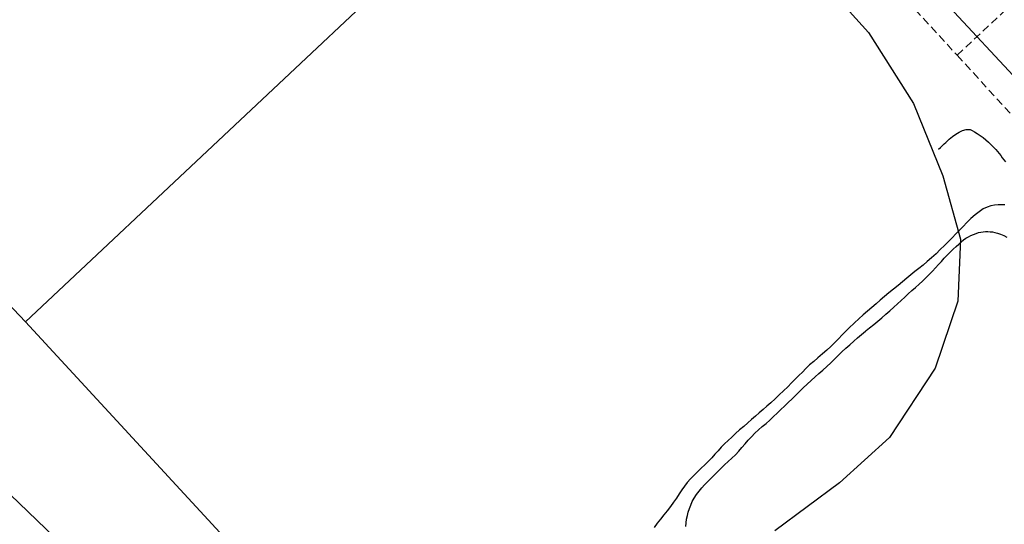
# Model space of a CAD drawing. Extents: x 427187 to 438286, y 4569716 to 4575112.
# Drawn here: x 427347 to 427660, y 4573264 to 4573424 of the extents above; entities that cross this region are included whole.
import ezdxf

# ---------------------------------------------------------------- set-up
doc = ezdxf.new("R2010")
doc.units = 0
doc.header["$LTSCALE"] = 5
doc.header["$MEASUREMENT"] = 0
doc.linetypes.add('DASHED', pattern=[0.75, 0.5, -0.25])
for name, color, linetype in [('-30', 7, 'CONTINUOUS'), ('-55', 7, 'CONTINUOUS'), ('basepeque$0$base', 7, 'CONTINUOUS')]:
    doc.layers.add(name, color=color, linetype=linetype)

msp = doc.modelspace()

# ---------------------------------------------------------------- linework, layer by layer
at = {"layer": '-30', "color": 4, "linetype": 'Continuous', "lineweight": 9}
for points in [[(427348.692, 4573328.218), (427543.252, 4573510.988), (427857.582, 4573731.038)], [(427187.488, 4573466.176), (427193.422, 4573459.548), (427249.162, 4573433.818), (427314.542, 4573364.148), (427348.692, 4573328.218)], [(427187.488, 4573423.673), (427588.282, 4573038.048), (427603.852, 4573020.628)], [(427348.692, 4573328.218), (427597.522, 4573058.668), (427597.772, 4573046.178), (427597.972, 4573035.758), (427603.852, 4573020.628)]]:
    msp.add_lwpolyline(points, dxfattribs=at)
at = {"layer": '-55', "color": 30, "linetype": 'DASHED', "lineweight": 9}
for q in [(428083.562, 4573823.018), (427783.122, 4573262.848)]:
    msp.add_line((427645.292, 4573413.028), q, dxfattribs=at)
msp.add_lwpolyline([(427378.202, 4573704.068), (427378.382, 4573703.868), (427645.292, 4573413.028)], dxfattribs=at)
at = {"layer": 'basepeque$0$base'}
for p, q in [((427591.823, 4573448.36), (427617.038, 4573420.296)), ((427591.823, 4573448.36), (427617.038, 4573420.296)), ((427681.207, 4573387.047), (427630, 4573442.222)), ((427681.207, 4573387.047), (427630, 4573442.222)), ((427617.038, 4573420.296), (427631.386, 4573397.638)), ((427617.038, 4573420.296), (427631.386, 4573397.638)), ((427631.386, 4573397.638), (427640.743, 4573374.653)), ((427631.386, 4573397.638), (427640.743, 4573374.653)), ((427646.999, 4573389.047), (427648.161, 4573389.46)), ((427646.999, 4573389.047), (427648.161, 4573389.46)), ((427648.161, 4573389.46), (427649.421, 4573389.391)), ((427648.161, 4573389.46), (427649.421, 4573389.391)), ((427649.421, 4573389.391), (427650.105, 4573389.103)), ((427649.421, 4573389.391), (427650.105, 4573389.103)), ((427642.213, 4573385.807), (427642.72, 4573386.294)), ((427642.213, 4573385.807), (427642.72, 4573386.294)), ((427642.72, 4573386.294), (427643.776, 4573387.169)), ((427642.72, 4573386.294), (427643.776, 4573387.169)), ((427643.776, 4573387.169), (427644.901, 4573387.927)), ((427643.776, 4573387.169), (427644.901, 4573387.927)), ((427644.901, 4573387.927), (427645.961, 4573388.574)), ((427644.901, 4573387.927), (427645.961, 4573388.574)), ((427645.961, 4573388.574), (427646.999, 4573389.047)), ((427645.961, 4573388.574), (427646.999, 4573389.047)), ((427650.105, 4573389.103), (427650.864, 4573388.681)), ((427650.105, 4573389.103), (427650.864, 4573388.681)), ((427650.864, 4573388.681), (427651.724, 4573388.144)), ((427650.864, 4573388.681), (427651.724, 4573388.144)), ((427651.724, 4573388.144), (427652.628, 4573387.542)), ((427651.724, 4573388.144), (427652.628, 4573387.542)), ((427652.628, 4573387.542), (427653.535, 4573386.858)), ((427652.628, 4573387.542), (427653.535, 4573386.858)), ((427653.535, 4573386.858), (427654.454, 4573386.114)), ((427653.535, 4573386.858), (427654.454, 4573386.114)), ((427639.415, 4573383.15), (427640.014, 4573383.725)), ((427639.415, 4573383.15), (427640.014, 4573383.725)), ((427640.014, 4573383.725), (427640.606, 4573384.281)), ((427640.014, 4573383.725), (427640.606, 4573384.281)), ((427640.606, 4573384.281), (427641.162, 4573384.805)), ((427640.606, 4573384.281), (427641.162, 4573384.805)), ((427641.162, 4573384.805), (427641.69, 4573385.316)), ((427641.162, 4573384.805), (427641.69, 4573385.316)), ((427641.69, 4573385.316), (427642.213, 4573385.807)), ((427641.69, 4573385.316), (427642.213, 4573385.807)), ((427654.454, 4573386.114), (427655.336, 4573385.341)), ((427654.454, 4573386.114), (427655.336, 4573385.341)), ((427655.336, 4573385.341), (427656.17, 4573384.56)), ((427655.336, 4573385.341), (427656.17, 4573384.56)), ((427656.17, 4573384.56), (427656.912, 4573383.805)), ((427656.17, 4573384.56), (427656.912, 4573383.805)), ((427656.912, 4573383.805), (427657.577, 4573383.081)), ((427656.912, 4573383.805), (427657.577, 4573383.081)), ((427657.577, 4573383.081), (427658.149, 4573382.415)), ((427657.577, 4573383.081), (427658.149, 4573382.415)), ((427658.149, 4573382.415), (427658.681, 4573381.764)), ((427658.149, 4573382.415), (427658.681, 4573381.764)), ((427658.681, 4573381.764), (427659.18, 4573381.114)), ((427658.681, 4573381.764), (427659.18, 4573381.114)), ((427659.18, 4573381.114), (427659.685, 4573380.451)), ((427659.18, 4573381.114), (427659.685, 4573380.451)), ((427659.685, 4573380.451), (427660.189, 4573379.789)), ((427659.685, 4573380.451), (427660.189, 4573379.789)), ((427660.189, 4573379.789), (427660.729, 4573379.158)), ((427660.189, 4573379.789), (427660.729, 4573379.158)), ((427640.743, 4573374.653), (427646.371, 4573354.493)), ((427640.743, 4573374.653), (427646.371, 4573354.493)), ((427654.811, 4573364.748), (427653.592, 4573364.13)), ((427654.811, 4573364.748), (427653.592, 4573364.13)), ((427656.007, 4573365.161), (427654.811, 4573364.748)), ((427656.007, 4573365.161), (427654.811, 4573364.748)), ((427657.179, 4573365.366), (427656.007, 4573365.161)), ((427657.179, 4573365.366), (427656.007, 4573365.161)), ((427658.319, 4573365.456), (427657.179, 4573365.366)), ((427658.319, 4573365.456), (427657.179, 4573365.366)), ((427659.415, 4573365.465), (427658.319, 4573365.456)), ((427659.415, 4573365.465), (427658.319, 4573365.456)), ((427660.447, 4573365.427), (427659.415, 4573365.465)), ((427660.447, 4573365.427), (427659.415, 4573365.465)), ((427651.001, 4573362.234), (427649.68, 4573361.063)), ((427651.001, 4573362.234), (427649.68, 4573361.063)), ((427652.314, 4573363.271), (427651.001, 4573362.234)), ((427652.314, 4573363.271), (427651.001, 4573362.234)), ((427653.592, 4573364.13), (427652.314, 4573363.271)), ((427653.592, 4573364.13), (427652.314, 4573363.271)), ((427647.208, 4573358.599), (427646.034, 4573357.393)), ((427647.208, 4573358.599), (427646.034, 4573357.393)), ((427648.404, 4573359.83), (427647.208, 4573358.599)), ((427648.404, 4573359.83), (427647.208, 4573358.599)), ((427649.68, 4573361.063), (427648.404, 4573359.83)), ((427649.68, 4573361.063), (427648.404, 4573359.83)), ((427643.7, 4573354.987), (427642.505, 4573353.789)), ((427643.7, 4573354.987), (427642.505, 4573353.789)), ((427644.86, 4573356.186), (427643.7, 4573354.987)), ((427644.86, 4573356.186), (427643.7, 4573354.987)), ((427646.034, 4573357.393), (427644.86, 4573356.186)), ((427646.034, 4573357.393), (427644.86, 4573356.186)), ((427648.117, 4573354.819), (427648.888, 4573355.304)), ((427648.117, 4573354.819), (427648.888, 4573355.304)), ((427648.888, 4573355.304), (427649.713, 4573355.701)), ((427648.888, 4573355.304), (427649.713, 4573355.701)), ((427649.713, 4573355.701), (427650.529, 4573356.044)), ((427649.713, 4573355.701), (427650.529, 4573356.044)), ((427650.529, 4573356.044), (427651.324, 4573356.361)), ((427650.529, 4573356.044), (427651.324, 4573356.361)), ((427651.324, 4573356.361), (427652.075, 4573356.593)), ((427651.324, 4573356.361), (427652.075, 4573356.593)), ((427652.075, 4573356.593), (427652.842, 4573356.784)), ((427652.075, 4573356.593), (427652.842, 4573356.784)), ((427652.842, 4573356.784), (427653.573, 4573356.876)), ((427652.842, 4573356.784), (427653.573, 4573356.876)), ((427653.573, 4573356.876), (427654.308, 4573356.92)), ((427653.573, 4573356.876), (427654.308, 4573356.92)), ((427654.308, 4573356.92), (427655.026, 4573356.926)), ((427654.308, 4573356.92), (427655.026, 4573356.926)), ((427655.026, 4573356.926), (427655.771, 4573356.909)), ((427655.026, 4573356.926), (427655.771, 4573356.909)), ((427655.771, 4573356.909), (427656.52, 4573356.846)), ((427655.771, 4573356.909), (427656.52, 4573356.846)), ((427656.52, 4573356.846), (427657.331, 4573356.679)), ((427656.52, 4573356.846), (427657.331, 4573356.679)), ((427657.331, 4573356.679), (427658.193, 4573356.435)), ((427657.331, 4573356.679), (427658.193, 4573356.435)), ((427658.193, 4573356.435), (427659.123, 4573356.073)), ((427658.193, 4573356.435), (427659.123, 4573356.073)), ((427659.123, 4573356.073), (427660.144, 4573355.654)), ((427659.123, 4573356.073), (427660.144, 4573355.654)), ((427660.144, 4573355.654), (427661.173, 4573355.14)), ((427660.144, 4573355.654), (427661.173, 4573355.14)), ((427641.274, 4573352.526), (427639.947, 4573351.22)), ((427641.274, 4573352.526), (427639.947, 4573351.22)), ((427642.505, 4573353.789), (427641.274, 4573352.526)), ((427642.505, 4573353.789), (427641.274, 4573352.526)), ((427644.063, 4573351.328), (427644.965, 4573352.184)), ((427644.063, 4573351.328), (427644.965, 4573352.184)), ((427644.965, 4573352.184), (427645.803, 4573352.963)), ((427644.965, 4573352.184), (427645.803, 4573352.963)), ((427646.371, 4573354.493), (427645.507, 4573334.82)), ((427646.371, 4573354.493), (427645.507, 4573334.82)), ((427645.803, 4573352.963), (427646.589, 4573353.636)), ((427645.803, 4573352.963), (427646.589, 4573353.636)), ((427646.589, 4573353.636), (427647.359, 4573354.271)), ((427646.589, 4573353.636), (427647.359, 4573354.271)), ((427647.359, 4573354.271), (427648.117, 4573354.819)), ((427647.359, 4573354.271), (427648.117, 4573354.819)), ((427638.58, 4573349.897), (427637.18, 4573348.609)), ((427638.58, 4573349.897), (427637.18, 4573348.609)), ((427639.947, 4573351.22), (427638.58, 4573349.897)), ((427639.947, 4573351.22), (427638.58, 4573349.897)), ((427641.204, 4573348.479), (427642.174, 4573349.479)), ((427641.204, 4573348.479), (427642.174, 4573349.479)), ((427642.174, 4573349.479), (427643.134, 4573350.427)), ((427642.174, 4573349.479), (427643.134, 4573350.427)), ((427643.134, 4573350.427), (427644.063, 4573351.328)), ((427643.134, 4573350.427), (427644.063, 4573351.328)), ((427634.452, 4573346.276), (427633.138, 4573345.239)), ((427634.452, 4573346.276), (427633.138, 4573345.239)), ((427635.782, 4573347.387), (427634.452, 4573346.276)), ((427635.782, 4573347.387), (427634.452, 4573346.276)), ((427637.18, 4573348.609), (427635.782, 4573347.387)), ((427637.18, 4573348.609), (427635.782, 4573347.387)), ((427638.42, 4573345.385), (427639.35, 4573346.433)), ((427638.42, 4573345.385), (427639.35, 4573346.433)), ((427639.35, 4573346.433), (427640.275, 4573347.462)), ((427639.35, 4573346.433), (427640.275, 4573347.462)), ((427640.275, 4573347.462), (427641.204, 4573348.479)), ((427640.275, 4573347.462), (427641.204, 4573348.479)), ((427630.578, 4573343.162), (427629.282, 4573342.082)), ((427630.578, 4573343.162), (427629.282, 4573342.082)), ((427631.858, 4573344.2), (427630.578, 4573343.162)), ((427631.858, 4573344.2), (427630.578, 4573343.162)), ((427633.138, 4573345.239), (427631.858, 4573344.2)), ((427633.138, 4573345.239), (427631.858, 4573344.2)), ((427635.361, 4573342.201), (427636.427, 4573343.245)), ((427635.361, 4573342.201), (427636.427, 4573343.245)), ((427636.427, 4573343.245), (427637.433, 4573344.31)), ((427636.427, 4573343.245), (427637.433, 4573344.31)), ((427637.433, 4573344.31), (427638.42, 4573345.385)), ((427637.433, 4573344.31), (427638.42, 4573345.385)), ((427626.526, 4573339.819), (427625.05, 4573338.628)), ((427626.526, 4573339.819), (427625.05, 4573338.628)), ((427627.938, 4573340.967), (427626.526, 4573339.819)), ((427627.938, 4573340.967), (427626.526, 4573339.819)), ((427629.282, 4573342.082), (427627.938, 4573340.967)), ((427629.282, 4573342.082), (427627.938, 4573340.967)), ((427632.056, 4573339.173), (427633.186, 4573340.178)), ((427632.056, 4573339.173), (427633.186, 4573340.178)), ((427633.186, 4573340.178), (427634.304, 4573341.179)), ((427633.186, 4573340.178), (427634.304, 4573341.179)), ((427634.304, 4573341.179), (427635.361, 4573342.201)), ((427634.304, 4573341.179), (427635.361, 4573342.201)), ((427622.192, 4573336.256), (427620.846, 4573335.105)), ((427622.192, 4573336.256), (427620.846, 4573335.105)), ((427623.579, 4573337.424), (427622.192, 4573336.256)), ((427623.579, 4573337.424), (427622.192, 4573336.256)), ((427625.05, 4573338.628), (427623.579, 4573337.424)), ((427625.05, 4573338.628), (427623.579, 4573337.424)), ((427627.46, 4573335.051), (427628.606, 4573336.097)), ((427627.46, 4573335.051), (427628.606, 4573336.097)), ((427628.606, 4573336.097), (427629.759, 4573337.128)), ((427628.606, 4573336.097), (427629.759, 4573337.128)), ((427629.759, 4573337.128), (427630.911, 4573338.16)), ((427629.759, 4573337.128), (427630.911, 4573338.16)), ((427630.911, 4573338.16), (427632.056, 4573339.173)), ((427630.911, 4573338.16), (427632.056, 4573339.173)), ((427619.506, 4573333.944), (427618.182, 4573332.819)), ((427619.506, 4573333.944), (427618.182, 4573332.819)), ((427620.846, 4573335.105), (427619.506, 4573333.944)), ((427620.846, 4573335.105), (427619.506, 4573333.944)), ((427625.151, 4573332.887), (427626.321, 4573333.991)), ((427625.151, 4573332.887), (427626.321, 4573333.991)), ((427626.321, 4573333.991), (427627.46, 4573335.051)), ((427626.321, 4573333.991), (427627.46, 4573335.051)), ((427645.507, 4573334.82), (427638.305, 4573313.429)), ((427645.507, 4573334.82), (427638.305, 4573313.429)), ((427615.418, 4573330.421), (427614.013, 4573329.181)), ((427615.418, 4573330.421), (427614.013, 4573329.181)), ((427616.82, 4573331.629), (427615.418, 4573330.421)), ((427616.82, 4573331.629), (427615.418, 4573330.421)), ((427618.182, 4573332.819), (427616.82, 4573331.629)), ((427618.182, 4573332.819), (427616.82, 4573331.629)), ((427621.313, 4573329.541), (427622.616, 4573330.64)), ((427621.313, 4573329.541), (427622.616, 4573330.64)), ((427622.616, 4573330.64), (427623.907, 4573331.765)), ((427622.616, 4573330.64), (427623.907, 4573331.765)), ((427623.907, 4573331.765), (427625.151, 4573332.887)), ((427623.907, 4573331.765), (427625.151, 4573332.887)), ((427612.186, 4573327.517), (427611.219, 4573326.589)), ((427612.186, 4573327.517), (427611.219, 4573326.589)), ((427612.579, 4573327.892), (427612.186, 4573327.517)), ((427612.579, 4573327.892), (427612.186, 4573327.517)), ((427614.013, 4573329.181), (427612.579, 4573327.892)), ((427614.013, 4573329.181), (427612.579, 4573327.892)), ((427617.441, 4573326.345), (427618.743, 4573327.41)), ((427617.441, 4573326.345), (427618.743, 4573327.41)), ((427618.743, 4573327.41), (427620.031, 4573328.469)), ((427618.743, 4573327.41), (427620.031, 4573328.469)), ((427620.031, 4573328.469), (427621.313, 4573329.541)), ((427620.031, 4573328.469), (427621.313, 4573329.541)), ((427608.731, 4573324.051), (427607.507, 4573322.807)), ((427608.731, 4573324.051), (427607.507, 4573322.807)), ((427609.947, 4573325.307), (427608.731, 4573324.051)), ((427609.947, 4573325.307), (427608.731, 4573324.051)), ((427611.219, 4573326.589), (427609.947, 4573325.307)), ((427611.219, 4573326.589), (427609.947, 4573325.307)), ((427613.616, 4573323.119), (427614.845, 4573324.202)), ((427613.616, 4573323.119), (427614.845, 4573324.202)), ((427614.845, 4573324.202), (427616.125, 4573325.273)), ((427614.845, 4573324.202), (427616.125, 4573325.273)), ((427616.125, 4573325.273), (427616.341, 4573325.449)), ((427616.125, 4573325.273), (427616.341, 4573325.449)), ((427616.341, 4573325.449), (427617.441, 4573326.345)), ((427616.341, 4573325.449), (427617.441, 4573326.345)), ((427606.292, 4573321.584), (427605.063, 4573320.388)), ((427606.292, 4573321.584), (427605.063, 4573320.388)), ((427607.507, 4573322.807), (427606.292, 4573321.584)), ((427607.507, 4573322.807), (427606.292, 4573321.584)), ((427609.833, 4573319.832), (427611.13, 4573320.944)), ((427609.833, 4573319.832), (427611.13, 4573320.944)), ((427611.13, 4573320.944), (427612.4, 4573322.043)), ((427611.13, 4573320.944), (427612.4, 4573322.043)), ((427612.4, 4573322.043), (427613.616, 4573323.119)), ((427612.4, 4573322.043), (427613.616, 4573323.119)), ((427602.395, 4573317.998), (427600.999, 4573316.811)), ((427602.395, 4573317.998), (427600.999, 4573316.811)), ((427603.783, 4573319.2), (427602.395, 4573317.998)), ((427603.783, 4573319.2), (427602.395, 4573317.998)), ((427605.063, 4573320.388), (427603.783, 4573319.2)), ((427605.063, 4573320.388), (427603.783, 4573319.2)), ((427606.245, 4573316.366), (427607.417, 4573317.538)), ((427606.245, 4573316.366), (427607.417, 4573317.538)), ((427607.417, 4573317.538), (427608.595, 4573318.696)), ((427607.417, 4573317.538), (427608.595, 4573318.696)), ((427608.595, 4573318.696), (427609.833, 4573319.832)), ((427608.595, 4573318.696), (427609.833, 4573319.832)), ((427598.347, 4573314.496), (427597.156, 4573313.365)), ((427598.347, 4573314.496), (427597.156, 4573313.365)), ((427599.646, 4573315.641), (427598.347, 4573314.496)), ((427599.646, 4573315.641), (427598.347, 4573314.496)), ((427600.999, 4573316.811), (427599.646, 4573315.641)), ((427600.999, 4573316.811), (427599.646, 4573315.641)), ((427603.824, 4573314.006), (427605.044, 4573315.182)), ((427603.824, 4573314.006), (427605.044, 4573315.182)), ((427605.044, 4573315.182), (427606.245, 4573316.366)), ((427605.044, 4573315.182), (427606.245, 4573316.366)), ((427594.911, 4573311.13), (427593.773, 4573309.99)), ((427594.911, 4573311.13), (427593.773, 4573309.99)), ((427596.027, 4573312.244), (427594.911, 4573311.13)), ((427596.027, 4573312.244), (427594.911, 4573311.13)), ((427597.156, 4573313.365), (427596.027, 4573312.244)), ((427597.156, 4573313.365), (427596.027, 4573312.244)), ((427600.076, 4573310.683), (427601.316, 4573311.771)), ((427600.076, 4573310.683), (427601.316, 4573311.771)), ((427601.316, 4573311.771), (427602.554, 4573312.871)), ((427601.316, 4573311.771), (427602.554, 4573312.871)), ((427602.554, 4573312.871), (427603.824, 4573314.006)), ((427602.554, 4573312.871), (427603.824, 4573314.006)), ((427638.305, 4573313.429), (427623.793, 4573291.413)), ((427638.305, 4573313.429), (427623.793, 4573291.413)), ((427592.592, 4573308.797), (427591.364, 4573307.569)), ((427592.592, 4573308.797), (427591.364, 4573307.569)), ((427593.773, 4573309.99), (427592.592, 4573308.797)), ((427593.773, 4573309.99), (427592.592, 4573308.797)), ((427596.276, 4573307.174), (427597.514, 4573308.342)), ((427596.276, 4573307.174), (427597.514, 4573308.342)), ((427597.514, 4573308.342), (427598.809, 4573309.534)), ((427597.514, 4573308.342), (427598.809, 4573309.534)), ((427598.809, 4573309.534), (427600.076, 4573310.683)), ((427598.809, 4573309.534), (427600.076, 4573310.683)), ((427588.69, 4573304.966), (427587.324, 4573303.676)), ((427588.69, 4573304.966), (427587.324, 4573303.676)), ((427590.058, 4573306.29), (427588.69, 4573304.966)), ((427590.058, 4573306.29), (427588.69, 4573304.966)), ((427591.364, 4573307.569), (427590.058, 4573306.29)), ((427591.364, 4573307.569), (427590.058, 4573306.29)), ((427592.741, 4573303.733), (427593.946, 4573304.869)), ((427592.741, 4573303.733), (427593.946, 4573304.869)), ((427593.946, 4573304.869), (427595.111, 4573306.021)), ((427593.946, 4573304.869), (427595.111, 4573306.021)), ((427595.111, 4573306.021), (427596.276, 4573307.174)), ((427595.111, 4573306.021), (427596.276, 4573307.174)), ((427586.036, 4573302.468), (427584.758, 4573301.349)), ((427586.036, 4573302.468), (427584.758, 4573301.349)), ((427587.324, 4573303.676), (427586.036, 4573302.468)), ((427587.324, 4573303.676), (427586.036, 4573302.468)), ((427590.325, 4573301.439), (427591.528, 4573302.576)), ((427590.325, 4573301.439), (427591.528, 4573302.576)), ((427591.528, 4573302.576), (427592.741, 4573303.733)), ((427591.528, 4573302.576), (427592.741, 4573303.733)), ((427582.323, 4573299.245), (427581.105, 4573298.214)), ((427582.323, 4573299.245), (427581.105, 4573298.214)), ((427583.536, 4573300.287), (427582.323, 4573299.245)), ((427583.536, 4573300.287), (427582.323, 4573299.245)), ((427584.758, 4573301.349), (427583.536, 4573300.287)), ((427584.758, 4573301.349), (427583.536, 4573300.287)), ((427586.868, 4573298.081), (427588.018, 4573299.195)), ((427586.868, 4573298.081), (427588.018, 4573299.195)), ((427588.018, 4573299.195), (427589.153, 4573300.3)), ((427588.018, 4573299.195), (427589.153, 4573300.3)), ((427589.153, 4573300.3), (427590.325, 4573301.439)), ((427589.153, 4573300.3), (427590.325, 4573301.439)), ((427578.636, 4573296.079), (427577.352, 4573294.973)), ((427578.636, 4573296.079), (427577.352, 4573294.973)), ((427579.87, 4573297.147), (427578.636, 4573296.079)), ((427579.87, 4573297.147), (427578.636, 4573296.079)), ((427581.105, 4573298.214), (427579.87, 4573297.147)), ((427581.105, 4573298.214), (427579.87, 4573297.147)), ((427583.246, 4573294.879), (427584.459, 4573295.922)), ((427583.246, 4573294.879), (427584.459, 4573295.922)), ((427584.459, 4573295.922), (427585.68, 4573296.983)), ((427584.459, 4573295.922), (427585.68, 4573296.983)), ((427585.68, 4573296.983), (427586.868, 4573298.081)), ((427585.68, 4573296.983), (427586.868, 4573298.081)), ((427574.767, 4573292.689), (427573.538, 4573291.572)), ((427574.767, 4573292.689), (427573.538, 4573291.572)), ((427576.053, 4573293.828), (427574.767, 4573292.689)), ((427576.053, 4573293.828), (427574.767, 4573292.689)), ((427577.352, 4573294.973), (427576.053, 4573293.828)), ((427577.352, 4573294.973), (427576.053, 4573293.828)), ((427579.885, 4573291.678), (427580.953, 4573292.789)), ((427579.885, 4573291.678), (427580.953, 4573292.789)), ((427580.953, 4573292.789), (427582.073, 4573293.855)), ((427580.953, 4573292.789), (427582.073, 4573293.855)), ((427582.073, 4573293.855), (427583.246, 4573294.879)), ((427582.073, 4573293.855), (427583.246, 4573294.879)), ((427571.282, 4573289.398), (427570.22, 4573288.309)), ((427571.282, 4573289.398), (427570.22, 4573288.309)), ((427572.363, 4573290.482), (427571.282, 4573289.398)), ((427572.363, 4573290.482), (427571.282, 4573289.398)), ((427573.538, 4573291.572), (427572.363, 4573290.482)), ((427573.538, 4573291.572), (427572.363, 4573290.482)), ((427576.793, 4573288.202), (427577.798, 4573289.383)), ((427576.793, 4573288.202), (427577.798, 4573289.383)), ((427577.798, 4573289.383), (427578.814, 4573290.535)), ((427577.798, 4573289.383), (427578.814, 4573290.535)), ((427578.814, 4573290.535), (427579.885, 4573291.678)), ((427578.814, 4573290.535), (427579.885, 4573291.678)), ((427623.793, 4573291.413), (427607.901, 4573276.967)), ((427623.793, 4573291.413), (427607.901, 4573276.967)), ((427568.196, 4573286.09), (427567.168, 4573284.964)), ((427568.196, 4573286.09), (427567.168, 4573284.964)), ((427569.213, 4573287.209), (427568.196, 4573286.09)), ((427569.213, 4573287.209), (427568.196, 4573286.09)), ((427570.22, 4573288.309), (427569.213, 4573287.209)), ((427570.22, 4573288.309), (427569.213, 4573287.209)), ((427574.72, 4573285.945), (427575.783, 4573287.07)), ((427574.72, 4573285.945), (427575.783, 4573287.07)), ((427575.783, 4573287.07), (427576.793, 4573288.202)), ((427575.783, 4573287.07), (427576.793, 4573288.202)), ((427566.112, 4573283.861), (427565.019, 4573282.773)), ((427566.112, 4573283.861), (427565.019, 4573282.773)), ((427567.168, 4573284.964), (427566.112, 4573283.861)), ((427567.168, 4573284.964), (427566.112, 4573283.861)), ((427571.245, 4573282.744), (427572.391, 4573283.79)), ((427571.245, 4573282.744), (427572.391, 4573283.79)), ((427572.391, 4573283.79), (427573.578, 4573284.853)), ((427572.391, 4573283.79), (427573.578, 4573284.853)), ((427573.578, 4573284.853), (427574.72, 4573285.945)), ((427573.578, 4573284.853), (427574.72, 4573285.945)), ((427562.685, 4573280.515), (427561.499, 4573279.371)), ((427562.685, 4573280.515), (427561.499, 4573279.371)), ((427563.869, 4573281.66), (427562.685, 4573280.515)), ((427563.869, 4573281.66), (427562.685, 4573280.515)), ((427565.019, 4573282.773), (427563.869, 4573281.66)), ((427565.019, 4573282.773), (427563.869, 4573281.66)), ((427568.03, 4573279.509), (427569.09, 4573280.598)), ((427568.03, 4573279.509), (427569.09, 4573280.598)), ((427569.09, 4573280.598), (427570.144, 4573281.669)), ((427569.09, 4573280.598), (427570.144, 4573281.669)), ((427570.144, 4573281.669), (427571.245, 4573282.744)), ((427570.144, 4573281.669), (427571.245, 4573282.744)), ((427559.412, 4573277.074), (427558.523, 4573275.929)), ((427559.412, 4573277.074), (427558.523, 4573275.929)), ((427560.396, 4573278.229), (427559.412, 4573277.074)), ((427560.396, 4573278.229), (427559.412, 4573277.074)), ((427561.499, 4573279.371), (427560.396, 4573278.229)), ((427561.499, 4573279.371), (427560.396, 4573278.229)), ((427564.928, 4573276.389), (427565.924, 4573277.401)), ((427564.928, 4573276.389), (427565.924, 4573277.401)), ((427565.924, 4573277.401), (427566.991, 4573278.445)), ((427565.924, 4573277.401), (427566.991, 4573278.445)), ((427566.991, 4573278.445), (427568.03, 4573279.509)), ((427566.991, 4573278.445), (427568.03, 4573279.509)), ((427607.901, 4573276.967), (427587.287, 4573261.769)), ((427607.901, 4573276.967), (427587.287, 4573261.769)), ((427556.825, 4573273.493), (427555.949, 4573272.173)), ((427556.825, 4573273.493), (427555.949, 4573272.173)), ((427557.687, 4573274.741), (427556.825, 4573273.493)), ((427557.687, 4573274.741), (427556.825, 4573273.493)), ((427558.523, 4573275.929), (427557.687, 4573274.741)), ((427558.523, 4573275.929), (427557.687, 4573274.741)), ((427562.356, 4573273.257), (427563.156, 4573274.346)), ((427562.356, 4573273.257), (427563.156, 4573274.346)), ((427563.156, 4573274.346), (427564.025, 4573275.384)), ((427563.156, 4573274.346), (427564.025, 4573275.384)), ((427564.025, 4573275.384), (427564.928, 4573276.389)), ((427564.025, 4573275.384), (427564.928, 4573276.389)), ((427555.035, 4573270.82), (427554.075, 4573269.462)), ((427555.035, 4573270.82), (427554.075, 4573269.462)), ((427555.949, 4573272.173), (427555.035, 4573270.82)), ((427555.949, 4573272.173), (427555.035, 4573270.82)), ((427560.48, 4573269.922), (427560.971, 4573271.04)), ((427560.48, 4573269.922), (427560.971, 4573271.04)), ((427560.971, 4573271.04), (427561.597, 4573272.151)), ((427560.971, 4573271.04), (427561.597, 4573272.151)), ((427561.597, 4573272.151), (427562.356, 4573273.257)), ((427561.597, 4573272.151), (427562.356, 4573273.257)), ((427553.048, 4573268.109), (427551.943, 4573266.786)), ((427553.048, 4573268.109), (427551.943, 4573266.786)), ((427554.075, 4573269.462), (427553.048, 4573268.109)), ((427554.075, 4573269.462), (427553.048, 4573268.109)), ((427559.435, 4573266.56), (427559.725, 4573267.688)), ((427559.435, 4573266.56), (427559.725, 4573267.688)), ((427559.725, 4573267.688), (427560.069, 4573268.807)), ((427559.725, 4573267.688), (427560.069, 4573268.807)), ((427560.069, 4573268.807), (427560.48, 4573269.922)), ((427560.069, 4573268.807), (427560.48, 4573269.922)), ((427549.796, 4573264.136), (427548.884, 4573262.784)), ((427549.796, 4573264.136), (427548.884, 4573262.784)), ((427550.823, 4573265.457), (427549.796, 4573264.136)), ((427550.823, 4573265.457), (427549.796, 4573264.136)), ((427551.943, 4573266.786), (427550.823, 4573265.457)), ((427551.943, 4573266.786), (427550.823, 4573265.457)), ((427558.976, 4573263.064), (427559.048, 4573264.274)), ((427558.976, 4573263.064), (427559.048, 4573264.274)), ((427559.048, 4573264.274), (427559.192, 4573265.436)), ((427559.048, 4573264.274), (427559.192, 4573265.436)), ((427559.192, 4573265.436), (427559.435, 4573266.56)), ((427559.192, 4573265.436), (427559.435, 4573266.56))]:
    msp.add_line(p, q, dxfattribs=at)

doc.saveas('drawing.dxf')
